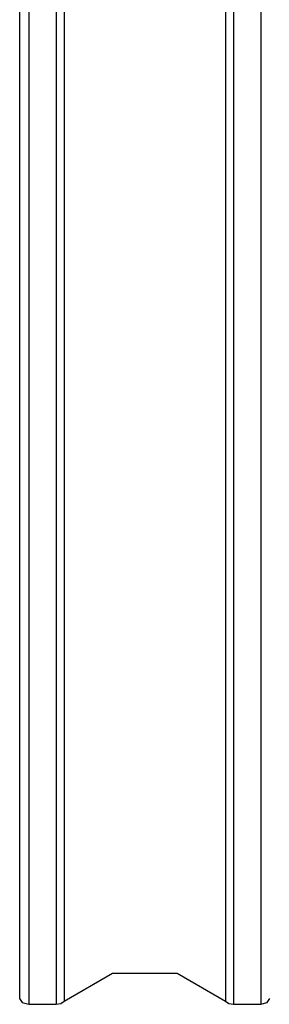
# Model space of a CAD drawing. Units: inches. Extents: x 118 to 182, y 55 to 155.
# Drawn here: x 138 to 139, y 70 to 75 of the extents above; entities that cross this region are included whole.
import ezdxf

# ---------------------------------------------------------------- set-up
doc = ezdxf.new("R2010")
doc.units = ezdxf.units.IN
doc.header["$MEASUREMENT"] = 0
doc.layers.add('Ebene 1', color=7, linetype='Continuous')

# ---------------------------------------------------------------- blocks, each defined once
blk = doc.blocks.new('block 2')
at = {"layer": 'Ebene 1', "color": 179, "lineweight": 25, "true_color": 0x1a171b}
for points in [[(137.7056, 79.2213), (137.7056, 69.7298)], [(137.7554, 79.2213), (137.7554, 69.6977)], [(137.9065, 79.2213), (137.9065, 69.6977)], [(137.9509, 79.2213), (137.9509, 69.715)], [(138.8417, 79.0398), (138.8417, 69.715)], [(138.8861, 79.0398), (138.8861, 69.6977)], [(139.0366, 79.0398), (139.0366, 69.6977)], [(137.9509, 69.715), (138.2172, 69.8686), (138.5753, 69.8686), (138.8417, 69.715)], [(137.7056, 69.7298), (137.7201, 69.7074), (137.7554, 69.6977)], [(137.9065, 69.6977), (137.9325, 69.7022), (137.9509, 69.715)], [(138.8417, 69.715), (138.8601, 69.7022), (138.8861, 69.6977)], [(139.0366, 69.6977), (139.072, 69.7074), (139.0868, 69.7298)], [(137.7554, 69.6977), (137.9065, 69.6977)], [(138.8861, 69.6977), (139.0366, 69.6977)]]:
    blk.add_lwpolyline(points, dxfattribs=at)

msp = doc.modelspace()

# ---------------------------------------------------------------- block references
at = {"layer": 'Ebene 1'}
msp.add_blockref('block 2', (0, 0), dxfattribs=at)

doc.saveas('drawing.dxf')
